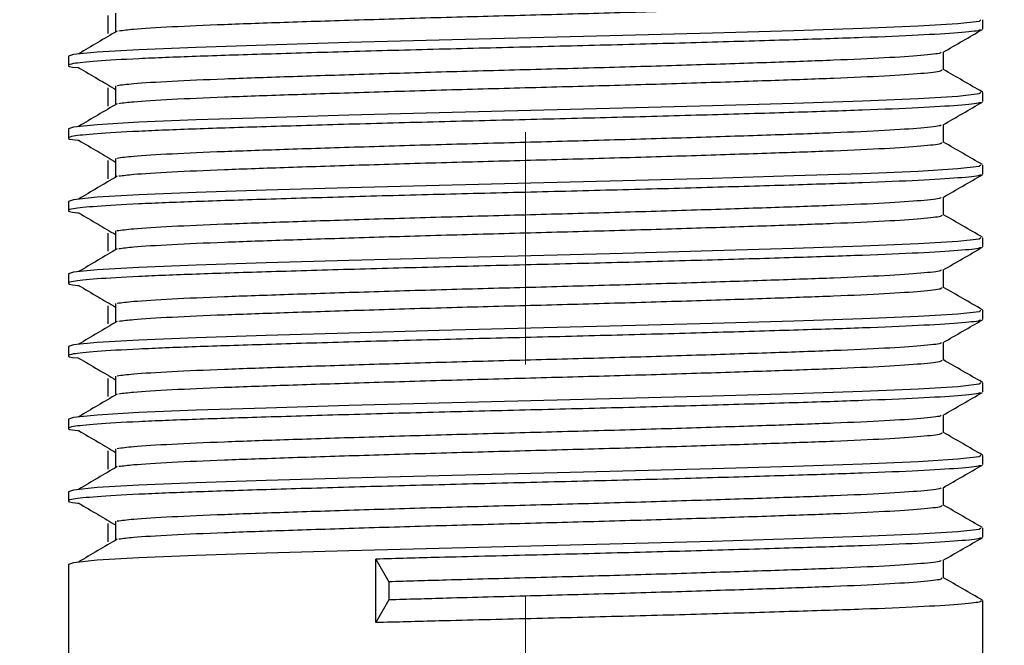
# Model space of a CAD drawing. Units: millimetres. Extents: x 10 to 416, y 10 to 287.
# Drawn here: x 171 to 182, y 190 to 197 of the extents above; entities that cross this region are included whole.
import ezdxf

# ---------------------------------------------------------------- set-up
doc = ezdxf.new("R2010")
doc.units = ezdxf.units.MM
doc.linetypes.add('CENTERX2', pattern=[20.32, 12.7, -2.54, 2.54, -2.54])
doc.styles.add('SLDTEXTSTYLE0', font='TXT', dxfattribs={"width": 0.75})
doc.dimstyles.new('SLDDIMSTYLE0', dxfattribs={"dimtxt": 3.5, "dimasz": 3.302, "dimexe": 0, "dimexo": 0.0625, "dimgap": 0.875, "dimtad": 1, "dimdec": 0, "dimlfac": 2, "dimrnd": 1e-09, "dimzin": 12, "dimdsep": 46, "dimtxsty": 'SLDTEXTSTYLE0', "dimsah": 1, "dimcen": 0.09, "dimadec": 0, "dimazin": 3, "dimtfac": 1, "dimtdec": 0, "dimtofl": 0, "dimtmove": 0, "dimatfit": 3, "dimfxl": 1, "dimfrac": 2, "dimtolj": 1, "dimtzin": 12, "dimarcsym": 0})

# ---------------------------------------------------------------- blocks, each defined once
blk = doc.blocks.new('_D')
at = {"color": 150, "linetype": 'Continuous', "lineweight": 0}
for p, q in [((182.281, 202.564), (192.283, 202.564)), ((191.283, 112.564), (191.283, 202.564)), ((157.781, 112.564), (192.283, 112.564))]:
    blk.add_line(p, q, dxfattribs=at)
at = {"color": 150, "linetype": 'Continuous', "lineweight": 18}
for points in [[(191.283, 202.564), (190.775, 199.262), (191.791, 199.262)], [(191.283, 112.564), (191.791, 115.866), (190.775, 115.866)]]:
    blk.add_solid(points, dxfattribs=at)
at = {"color": 150, "linetype": 'Continuous', "lineweight": 18, "insert": (186.771, 153.685), "char_height": 3.5, "attachment_point": 1, "rotation": 90, "style": 'SLDTEXTSTYLE0'}
blk.add_mtext('180', dxfattribs=at)
blk = doc.blocks.new('_D_2')
at = {"color": 150, "linetype": 'Continuous', "lineweight": 0}
for p, q in [((63.781, 183.564), (63.781, 213.566)), ((176.281, 205.376), (176.281, 213.566)), ((176.281, 212.566), (63.781, 212.566))]:
    blk.add_line(p, q, dxfattribs=at)
at = {"color": 150, "linetype": 'Continuous', "lineweight": 18}
for points in [[(63.781, 212.566), (67.083, 212.058), (67.083, 213.074)], [(176.281, 212.566), (172.979, 213.074), (172.979, 212.058)]]:
    blk.add_solid(points, dxfattribs=at)
at = {"color": 150, "linetype": 'Continuous', "lineweight": 18, "insert": (116.151, 217.078), "char_height": 3.5, "attachment_point": 1, "style": 'SLDTEXTSTYLE0'}
blk.add_mtext('225', dxfattribs=at)

msp = doc.modelspace()

# ---------------------------------------------------------------- linework, layer by layer
at = {"color": 7, "linetype": 'CENTERX2', "lineweight": 18}
msp.add_line((176.2807, 137.0641), (176.2807, 204.3762), dxfattribs=at)
at = {"color": 7, "linetype": 'Continuous', "lineweight": 25}
for p, q in [((181.2807, 196.6109), (181.2807, 196.7101)), ((171.2807, 196.3133), (171.2807, 196.2141)), ((181.2807, 195.8172), (181.2807, 195.9164)), ((171.2807, 195.5196), (171.2807, 195.4203)), ((181.2807, 195.0234), (181.2807, 195.1226)), ((171.2807, 194.7258), (171.2807, 194.6266)), ((181.2807, 194.2297), (181.2807, 194.3289)), ((171.2807, 193.9321), (171.2807, 193.8328)), ((181.2807, 193.4359), (181.2807, 193.5351)), ((171.2807, 193.1383), (171.2807, 193.0391)), ((181.2807, 192.6422), (181.2807, 192.7414)), ((171.2807, 192.3446), (171.2807, 192.2453)), ((181.2807, 191.8484), (181.2807, 191.9476)), ((171.2807, 191.5508), (171.2807, 191.4516)), ((181.2807, 191.0547), (181.2807, 191.1539)), ((174.6418, 190.8143), (174.7826, 190.5662)), ((174.6418, 190.1197), (174.6418, 190.8143)), ((171.2807, 190.7571), (171.2807, 137.0641)), ((174.7826, 190.5662), (174.7826, 190.3678)), ((174.7826, 190.3678), (174.6418, 190.1197)), ((181.2807, 137.0641), (181.2807, 190.3601))]:
    msp.add_line(p, q, dxfattribs=at)
at = {"color": 7, "linetype": 'Continuous', "lineweight": 25, "flags": 128}
for points in [[(181.2571, 196.7101), (181.2407, 196.6947), (181.0077, 196.6684), (180.5725, 196.6417), (179.9649, 196.6162), (179.2139, 196.5914), (178.3238, 196.565), (177.3444, 196.5384), (176.3385, 196.5131), (175.3334, 196.4882), (174.3476, 196.4616), (173.4442, 196.435), (172.676, 196.4102), (172.0512, 196.3848), (171.5941, 196.3582), (171.3369, 196.3318), (171.2807, 196.3133), (171.2807, 196.3133)], [(181.2571, 195.9164), (181.2407, 195.9009), (181.0077, 195.8747), (180.5725, 195.848), (179.9649, 195.8224), (179.2139, 195.7977), (178.3238, 195.7713), (177.3444, 195.7446), (176.3385, 195.7194), (175.3334, 195.6944), (174.3476, 195.6678), (173.4442, 195.6413), (172.676, 195.6164), (172.0512, 195.5911), (171.5941, 195.5644), (171.3369, 195.538), (171.2807, 195.5196), (171.2807, 195.5196)], [(181.2571, 195.1226), (181.2407, 195.1072), (181.0077, 195.0809), (180.5725, 195.0542), (179.9649, 195.0287), (179.2139, 195.0039), (178.3238, 194.9775), (177.3444, 194.9509), (176.3385, 194.9256), (175.3334, 194.9007), (174.3476, 194.8741), (173.4442, 194.8475), (172.676, 194.8227), (172.0512, 194.7973), (171.5941, 194.7707), (171.3369, 194.7443), (171.2807, 194.7258), (171.2807, 194.7258)], [(181.2571, 194.3289), (181.2407, 194.3134), (181.0077, 194.2872), (180.5725, 194.2605), (179.9649, 194.2349), (179.2139, 194.2102), (178.3238, 194.1838), (177.3444, 194.1571), (176.3385, 194.1319), (175.3334, 194.1069), (174.3476, 194.0803), (173.4442, 194.0538), (172.676, 194.0289), (172.0512, 194.0036), (171.5941, 193.9769), (171.3369, 193.9505), (171.2807, 193.9321), (171.2807, 193.9321)], [(181.2571, 193.5351), (181.2407, 193.5197), (181.0077, 193.4934), (180.5725, 193.4667), (179.9649, 193.4412), (179.2139, 193.4164), (178.3238, 193.39), (177.3444, 193.3634), (176.3385, 193.3381), (175.3334, 193.3132), (174.3476, 193.2866), (173.4442, 193.26), (172.676, 193.2352), (172.0512, 193.2098), (171.5941, 193.1832), (171.3369, 193.1568), (171.2807, 193.1383), (171.2807, 193.1383)], [(181.2571, 192.7414), (181.2407, 192.7259), (181.0077, 192.6997), (180.5725, 192.673), (179.9649, 192.6474), (179.2139, 192.6227), (178.3238, 192.5963), (177.3444, 192.5696), (176.3385, 192.5444), (175.3334, 192.5194), (174.3476, 192.4928), (173.4442, 192.4663), (172.676, 192.4414), (172.0512, 192.4161), (171.5941, 192.3894), (171.3369, 192.363), (171.2807, 192.3446), (171.2807, 192.3446)], [(181.2571, 191.9476), (181.2407, 191.9322), (181.0077, 191.9059), (180.5725, 191.8792), (179.9649, 191.8537), (179.2139, 191.8289), (178.3238, 191.8025), (177.3444, 191.7759), (176.3385, 191.7506), (175.3334, 191.7257), (174.3476, 191.6991), (173.4442, 191.6725), (172.676, 191.6477), (172.0512, 191.6223), (171.5941, 191.5957), (171.3369, 191.5693), (171.2807, 191.5508), (171.2807, 191.5508)], [(181.2571, 191.1539), (181.2407, 191.1384), (181.0077, 191.1122), (180.5725, 191.0855), (179.9649, 191.0599), (179.2139, 191.0352), (178.3238, 191.0088), (177.3444, 190.9821), (176.3385, 190.9569), (175.3334, 190.9319), (174.3476, 190.9053), (173.4442, 190.8788), (172.676, 190.8539), (172.0512, 190.8286), (171.5941, 190.8019), (171.3369, 190.7755), (171.2807, 190.7571), (171.2807, 190.7571)]]:
    msp.add_lwpolyline(points, dxfattribs=at)
at = {"color": 7, "linetype": 'Continuous', "lineweight": 25}
for points, knots in [([(180.8295, 196.9582), (180.8309, 196.9531), (180.8345, 196.9397), (180.6266, 196.9165), (180.2351, 196.8897), (179.6733, 196.8641), (178.9751, 196.8396), (178.1607, 196.8131), (177.2654, 196.7863), (176.3349, 196.7612), (175.4025, 196.7363), (174.5012, 196.7096), (173.6756, 196.683), (172.9608, 196.6582), (172.3889, 196.633), (171.9951, 196.6088), (171.8802, 196.5939), (171.8332, 196.5878)], [0, 0, 0, 0, 0.0431754, 0.1133299, 0.1839226, 0.2534694, 0.3222602, 0.3925817, 0.4631073, 0.532361, 0.6013862, 0.6718386, 0.7422603, 0.8112144, 0.880548, 0.9510948, 1, 1, 1, 1]), ([(171.7103, 196.7598), (171.7103, 196.7267), (171.7103, 196.6605), (171.7103, 196.5944), (171.7103, 196.5614)], [0, 0, 0, 0, 0.5006227, 1, 1, 1, 1]), ([(171.7963, 196.7839), (171.7959, 196.7507), (171.7951, 196.6846), (171.7959, 196.6185), (171.7963, 196.5854)], [0, 0, 0, 0, 0.500583, 1, 1, 1, 1]), ([(181.2516, 196.6057), (181.2515, 196.6023), (181.2513, 196.5906), (181.0327, 196.5692), (180.6074, 196.5425), (179.9921, 196.5168), (179.2284, 196.4924), (178.3374, 196.4658), (177.3579, 196.4391), (176.34, 196.4139), (175.32, 196.389), (174.334, 196.3624), (173.4303, 196.3357), (172.65, 196.311), (172.0181, 196.2857), (171.5622, 196.2589), (171.3217, 196.2347), (171.2656, 196.212), (171.2845, 196.1973), (171.3919, 196.1882), (171.3965, 196.1878)], [0, 0, 0, 0, 0.025334, 0.0873974, 0.1498484, 0.2113743, 0.2722316, 0.3344427, 0.3968343, 0.458101, 0.5191657, 0.5814925, 0.6437922, 0.704794, 0.7661314, 0.8285417, 0.8907172, 0.9360912, 0.9972548, 1, 1, 1, 1]), ([(171.8136, 196.5878), (171.7429, 196.5464), (171.6016, 196.4636), (171.4618, 196.3809), (171.392, 196.3395)], [0, 0, 0, 0, 0.5002512, 1, 1, 1, 1]), ([(180.8461, 196.3573), (180.9177, 196.3987), (181.0611, 196.4815), (181.2044, 196.5644), (181.2762, 196.6059)], [0, 0, 0, 0, 0.4994652, 1, 1, 1, 1]), ([(180.824, 196.3572), (180.8239, 196.354), (180.8234, 196.3424), (180.6242, 196.3211), (180.2357, 196.2944), (179.6732, 196.2688), (178.9751, 196.2443), (178.1607, 196.2177), (177.2654, 196.191), (176.3349, 196.1658), (175.4025, 196.141), (174.5012, 196.1143), (173.6755, 196.0877), (172.961, 196.0629), (172.3882, 196.0377), (171.984, 196.0127), (171.8643, 195.997), (171.8117, 195.9901)], [0, 0, 0, 0, 0.0276294, 0.0984477, 0.1697084, 0.2399132, 0.3093549, 0.3803417, 0.4515346, 0.5214436, 0.591122, 0.6622409, 0.7333289, 0.8029355, 0.8729252, 0.9441394, 1, 1, 1, 1]), ([(180.851, 196.1645), (180.851, 196.1975), (180.851, 196.2627), (180.851, 196.328), (180.851, 196.3602)], [0, 0, 0, 0, 0.5064354, 1, 1, 1, 1]), ([(171.3921, 196.1878), (171.463, 196.1464), (171.5987, 196.0671), (171.7322, 195.9879), (171.796, 195.9501)], [0, 0, 0, 0, 0.52248092, 1, 1, 1, 1]), ([(180.8295, 196.1644), (180.8309, 196.1593), (180.8345, 196.1459), (180.6266, 196.1227), (180.2351, 196.096), (179.6733, 196.0704), (178.9751, 196.0459), (178.1607, 196.0193), (177.2654, 195.9926), (176.3349, 195.9674), (175.4025, 195.9426), (174.5012, 195.9159), (173.6756, 195.8892), (172.9608, 195.8645), (172.3889, 195.8392), (171.9951, 195.8151), (171.8802, 195.8002), (171.8332, 195.7941)], [0, 0, 0, 0, 0.0431639, 0.113319, 0.1839123, 0.2534597, 0.322251, 0.3925731, 0.4630993, 0.5323536, 0.6013794, 0.6718323, 0.7422545, 0.8112093, 0.8805435, 0.9510908, 1, 1, 1, 1]), ([(181.2762, 195.9215), (181.2046, 195.9629), (181.0629, 196.0448), (180.9211, 196.1267), (180.851, 196.1672)], [0, 0, 0, 0, 0.505271, 1, 1, 1, 1]), ([(171.7963, 195.9901), (171.7959, 195.957), (171.7949, 195.8908), (171.7959, 195.8247), (171.7963, 195.7917)], [0, 0, 0, 0, 0.5006798, 1, 1, 1, 1]), ([(171.7103, 195.966), (171.7103, 195.9329), (171.7103, 195.8668), (171.7103, 195.8006), (171.7103, 195.7676)], [0, 0, 0, 0, 0.5007112, 1, 1, 1, 1]), ([(181.2516, 195.812), (181.2515, 195.8086), (181.2513, 195.7969), (181.0327, 195.7754), (180.6074, 195.7487), (179.9921, 195.7231), (179.2284, 195.6986), (178.3374, 195.672), (177.3579, 195.6453), (176.34, 195.6201), (175.32, 195.5953), (174.334, 195.5686), (173.4303, 195.542), (172.65, 195.5172), (172.0181, 195.4919), (171.5622, 195.4652), (171.3217, 195.4409), (171.2656, 195.4182), (171.2845, 195.4036), (171.3919, 195.3945), (171.3965, 195.3941)], [0, 0, 0, 0, 0.0253303, 0.0873939, 0.1498451, 0.2113712, 0.2722287, 0.33444, 0.3968318, 0.4580987, 0.5191635, 0.5814906, 0.6437904, 0.7047924, 0.76613, 0.8285405, 0.8907162, 0.9360903, 0.9972541, 1, 1, 1, 1]), ([(171.8136, 195.7941), (171.7429, 195.7526), (171.6014, 195.6698), (171.4618, 195.5871), (171.392, 195.5458)], [0, 0, 0, 0, 0.5002928, 1, 1, 1, 1]), ([(180.8461, 195.5636), (180.9177, 195.6049), (181.0611, 195.6878), (181.2044, 195.7706), (181.2762, 195.8121)], [0, 0, 0, 0, 0.4993904, 1, 1, 1, 1]), ([(180.824, 195.5635), (180.8239, 195.5602), (180.8234, 195.5487), (180.6242, 195.5274), (180.2357, 195.5007), (179.6732, 195.475), (178.9751, 195.4506), (178.1607, 195.424), (177.2654, 195.3973), (176.3349, 195.3721), (175.4025, 195.3472), (174.5012, 195.3206), (173.6755, 195.2939), (172.961, 195.2692), (172.3882, 195.2439), (171.984, 195.219), (171.8643, 195.2033), (171.8116, 195.1964)], [0, 0, 0, 0, 0.0276258, 0.0984434, 0.1697034, 0.2399076, 0.3093486, 0.3803348, 0.451527, 0.5214353, 0.591113, 0.6622313, 0.7333186, 0.8029245, 0.8729135, 0.944127, 1, 1, 1, 1]), ([(180.851, 195.3707), (180.851, 195.4038), (180.851, 195.469), (180.851, 195.5342), (180.851, 195.5664)], [0, 0, 0, 0, 0.5063456, 1, 1, 1, 1]), ([(171.3921, 195.3941), (171.463, 195.3526), (171.5988, 195.2733), (171.7322, 195.1942), (171.7959, 195.1564)], [0, 0, 0, 0, 0.52261169, 1, 1, 1, 1]), ([(180.8295, 195.3707), (180.8309, 195.3656), (180.8345, 195.3522), (180.6266, 195.329), (180.2351, 195.3022), (179.6733, 195.2766), (178.9751, 195.2521), (178.1607, 195.2256), (177.2654, 195.1988), (176.3349, 195.1737), (175.4025, 195.1488), (174.5012, 195.1221), (173.6756, 195.0955), (172.9608, 195.0707), (172.3889, 195.0455), (171.9951, 195.0213), (171.8802, 195.0064), (171.8332, 195.0003)], [0, 0, 0, 0, 0.0431524, 0.1133081, 0.183902, 0.2534499, 0.3222419, 0.3925645, 0.4630912, 0.5323461, 0.6013725, 0.671826, 0.7422488, 0.8112042, 0.8805389, 0.9510868, 1, 1, 1, 1]), ([(181.2762, 195.1278), (181.2046, 195.1692), (181.0629, 195.2511), (180.9212, 195.333), (180.851, 195.3735)], [0, 0, 0, 0, 0.5051982, 1, 1, 1, 1]), ([(171.7103, 195.1723), (171.7103, 195.1392), (171.7103, 195.073), (171.7103, 195.0069), (171.7103, 194.9739)], [0, 0, 0, 0, 0.50079947, 1, 1, 1, 1]), ([(171.7963, 195.1964), (171.7958, 195.1632), (171.7947, 195.0971), (171.7958, 195.0309), (171.7963, 194.9979)], [0, 0, 0, 0, 0.5007763, 1, 1, 1, 1]), ([(181.2516, 195.0182), (181.2515, 195.0148), (181.2513, 195.0031), (181.0327, 194.9817), (180.6074, 194.955), (179.9921, 194.9293), (179.2284, 194.9049), (178.3374, 194.8783), (177.3579, 194.8516), (176.34, 194.8264), (175.32, 194.8015), (174.334, 194.7749), (173.4303, 194.7482), (172.65, 194.7235), (172.0181, 194.6982), (171.5622, 194.6714), (171.3217, 194.6472), (171.2656, 194.6245), (171.2845, 194.6098), (171.3919, 194.6007), (171.3965, 194.6003)], [0, 0, 0, 0, 0.0253267, 0.0873905, 0.1498419, 0.2113682, 0.2722258, 0.3344373, 0.3968293, 0.4580964, 0.5191614, 0.5814886, 0.6437887, 0.7047908, 0.7661286, 0.8285392, 0.8907152, 0.9360894, 0.9972534, 1, 1, 1, 1]), ([(180.8461, 194.7698), (180.9177, 194.8112), (181.061, 194.894), (181.2044, 194.9769), (181.2762, 195.0184)], [0, 0, 0, 0, 0.4993155, 1, 1, 1, 1]), ([(171.8136, 195.0003), (171.7428, 194.9589), (171.6012, 194.876), (171.4617, 194.7934), (171.392, 194.752)], [0, 0, 0, 0, 0.5003342, 1, 1, 1, 1]), ([(180.824, 194.7697), (180.8239, 194.7665), (180.8234, 194.7549), (180.6242, 194.7336), (180.2357, 194.7069), (179.6732, 194.6813), (178.9751, 194.6568), (178.1607, 194.6302), (177.2654, 194.6035), (176.3349, 194.5783), (175.4025, 194.5535), (174.5012, 194.5268), (173.6755, 194.5002), (172.961, 194.4754), (172.3882, 194.4502), (171.984, 194.4252), (171.8642, 194.4095), (171.8116, 194.4026)], [0, 0, 0, 0, 0.0276221, 0.0984391, 0.1696984, 0.2399019, 0.3093423, 0.3803278, 0.4515193, 0.521427, 0.591104, 0.6622216, 0.7333083, 0.8029136, 0.8729019, 0.9441147, 1, 1, 1, 1]), ([(180.851, 194.577), (180.851, 194.61), (180.851, 194.6752), (180.851, 194.7404), (180.851, 194.7727)], [0, 0, 0, 0, 0.506256, 1, 1, 1, 1]), ([(171.3921, 194.6003), (171.4631, 194.5589), (171.599, 194.4796), (171.7323, 194.4004), (171.7959, 194.3627)], [0, 0, 0, 0, 0.5227426, 1, 1, 1, 1]), ([(180.8295, 194.5769), (180.8309, 194.5718), (180.8345, 194.5584), (180.6266, 194.5352), (180.2351, 194.5085), (179.6733, 194.4829), (178.9751, 194.4584), (178.1607, 194.4318), (177.2654, 194.4051), (176.3349, 194.3799), (175.4025, 194.3551), (174.5012, 194.3284), (173.6756, 194.3017), (172.9608, 194.277), (172.3889, 194.2517), (171.995, 194.2276), (171.8802, 194.2127), (171.8331, 194.2066)], [0, 0, 0, 0, 0.043141, 0.1132972, 0.1838917, 0.2534402, 0.3222327, 0.3925559, 0.4630832, 0.5323387, 0.6013656, 0.6718197, 0.7422431, 0.811199, 0.8805343, 0.9510828, 1, 1, 1, 1]), ([(181.2762, 194.334), (181.2046, 194.3754), (181.0629, 194.4573), (180.9212, 194.5392), (180.851, 194.5797)], [0, 0, 0, 0, 0.5051256, 1, 1, 1, 1]), ([(171.7103, 194.3785), (171.7103, 194.3454), (171.7103, 194.2793), (171.7103, 194.2131), (171.7103, 194.1801)], [0, 0, 0, 0, 0.5008876, 1, 1, 1, 1]), ([(171.7963, 194.4026), (171.7957, 194.3695), (171.7945, 194.3033), (171.7957, 194.2372), (171.7963, 194.2042)], [0, 0, 0, 0, 0.5008726, 1, 1, 1, 1]), ([(181.2516, 194.2245), (181.2515, 194.2211), (181.2513, 194.2094), (181.0327, 194.1879), (180.6074, 194.1612), (179.9921, 194.1356), (179.2284, 194.1111), (178.3374, 194.0845), (177.3579, 194.0578), (176.34, 194.0326), (175.32, 194.0078), (174.334, 193.9811), (173.4303, 193.9545), (172.65, 193.9297), (172.0181, 193.9044), (171.5622, 193.8777), (171.3217, 193.8534), (171.2656, 193.8307), (171.2845, 193.8161), (171.3919, 193.807), (171.3965, 193.8066)], [0, 0, 0, 0, 0.0253231, 0.087387, 0.1498386, 0.2113651, 0.2722229, 0.3344346, 0.3968268, 0.4580941, 0.5191592, 0.5814867, 0.6437869, 0.7047893, 0.7661272, 0.828538, 0.8907141, 0.9360885, 0.9972527, 1, 1, 1, 1]), ([(171.8136, 194.2066), (171.7427, 194.1651), (171.601, 194.0823), (171.4616, 193.9996), (171.392, 193.9583)], [0, 0, 0, 0, 0.5003754, 1, 1, 1, 1]), ([(180.8461, 193.9761), (180.9177, 194.0174), (181.061, 194.1003), (181.2044, 194.1831), (181.2762, 194.2246)], [0, 0, 0, 0, 0.4992405, 1, 1, 1, 1]), ([(180.824, 193.976), (180.8239, 193.9727), (180.8234, 193.9612), (180.6242, 193.9399), (180.2357, 193.9132), (179.6732, 193.8875), (178.9751, 193.8631), (178.1607, 193.8365), (177.2654, 193.8098), (176.3349, 193.7846), (175.4025, 193.7597), (174.5012, 193.7331), (173.6755, 193.7064), (172.961, 193.6817), (172.3882, 193.6564), (171.9842, 193.6315), (171.8646, 193.6158), (171.8121, 193.6089)], [0, 0, 0, 0, 0.02762348, 0.09845249, 0.16972398, 0.23993945, 0.30939164, 0.38038925, 0.45159291, 0.52151253, 0.59120141, 0.66233115, 0.73342988, 0.80304705, 0.87304728, 0.94427227, 1, 1, 1, 1]), ([(180.851, 193.7832), (180.851, 193.8162), (180.851, 193.8815), (180.851, 193.9467), (180.851, 193.9789)], [0, 0, 0, 0, 0.5061667, 1, 1, 1, 1]), ([(171.3921, 193.8066), (171.4632, 193.7651), (171.5992, 193.6858), (171.7323, 193.6067), (171.7958, 193.569)], [0, 0, 0, 0, 0.5228736, 1, 1, 1, 1]), ([(180.8295, 193.7832), (180.8309, 193.7781), (180.8345, 193.7647), (180.6266, 193.7415), (180.2351, 193.7147), (179.6733, 193.6891), (178.9751, 193.6646), (178.1607, 193.6381), (177.2654, 193.6113), (176.3349, 193.5862), (175.4025, 193.5613), (174.5012, 193.5346), (173.6756, 193.508), (172.9608, 193.4832), (172.3889, 193.458), (171.995, 193.4338), (171.8802, 193.4189), (171.8331, 193.4128)], [0, 0, 0, 0, 0.0431295, 0.1132863, 0.1838814, 0.2534305, 0.3222235, 0.3925473, 0.4630752, 0.5323313, 0.6013588, 0.6718134, 0.7422374, 0.8111939, 0.8805297, 0.9510788, 1, 1, 1, 1]), ([(181.2762, 193.5403), (181.2046, 193.5817), (181.0629, 193.6636), (180.9212, 193.7455), (180.851, 193.786)], [0, 0, 0, 0, 0.5050533, 1, 1, 1, 1]), ([(171.7963, 193.6089), (171.7957, 193.5757), (171.7943, 193.5096), (171.7957, 193.4434), (171.7963, 193.4104)], [0, 0, 0, 0, 0.5009686, 1, 1, 1, 1]), ([(171.7103, 193.5848), (171.7103, 193.5517), (171.7103, 193.4855), (171.7103, 193.4194), (171.7103, 193.3864)], [0, 0, 0, 0, 0.5009754, 1, 1, 1, 1]), ([(181.2516, 193.4307), (181.2515, 193.4273), (181.2513, 193.4156), (181.0327, 193.3942), (180.6074, 193.3675), (179.9921, 193.3418), (179.2284, 193.3174), (178.3374, 193.2908), (177.3579, 193.2641), (176.34, 193.2389), (175.32, 193.214), (174.334, 193.1874), (173.4303, 193.1607), (172.65, 193.136), (172.0181, 193.1107), (171.5622, 193.0839), (171.3217, 193.0597), (171.2656, 193.037), (171.2845, 193.0223), (171.3919, 193.0132), (171.3965, 193.0128)], [0, 0, 0, 0, 0.0253194, 0.0873836, 0.1498354, 0.211362, 0.27222, 0.3344319, 0.3968243, 0.4580917, 0.5191571, 0.5814847, 0.6437851, 0.7047877, 0.7661258, 0.8285368, 0.8907131, 0.9360876, 0.997252, 1, 1, 1, 1]), ([(171.8136, 193.4128), (171.7426, 193.3713), (171.6008, 193.2885), (171.4615, 193.2058), (171.392, 193.1645)], [0, 0, 0, 0, 0.5004164, 1, 1, 1, 1]), ([(180.8461, 193.1823), (180.9177, 193.2237), (181.061, 193.3065), (181.2044, 193.3894), (181.2762, 193.4309)], [0, 0, 0, 0, 0.4991653, 1, 1, 1, 1]), ([(180.824, 193.1822), (180.8239, 193.179), (180.8234, 193.1674), (180.6242, 193.1461), (180.2357, 193.1194), (179.6732, 193.0938), (178.9751, 193.0693), (178.1607, 193.0427), (177.2654, 193.016), (176.3349, 192.9908), (175.4025, 192.966), (174.5012, 192.9393), (173.6755, 192.9127), (172.961, 192.8879), (172.3882, 192.8627), (171.9842, 192.8377), (171.8646, 192.8221), (171.8121, 192.8152)], [0, 0, 0, 0, 0.0276202, 0.09844945, 0.16972117, 0.23993687, 0.3093893, 0.38038714, 0.45159104, 0.52151088, 0.5912, 0.66232997, 0.73342894, 0.80304634, 0.8730468, 0.94427203, 1, 1, 1, 1]), ([(180.851, 192.9895), (180.851, 193.0225), (180.851, 193.0877), (180.851, 193.1529), (180.851, 193.1852)], [0, 0, 0, 0, 0.5060776, 1, 1, 1, 1]), ([(171.3921, 193.0128), (171.4633, 192.9714), (171.5994, 192.8921), (171.7323, 192.813), (171.7957, 192.7752)], [0, 0, 0, 0, 0.5230047, 1, 1, 1, 1]), ([(180.8295, 192.9894), (180.8308, 192.9843), (180.8345, 192.9709), (180.6266, 192.9477), (180.2351, 192.921), (179.6733, 192.8954), (178.9751, 192.8709), (178.1607, 192.8443), (177.2654, 192.8176), (176.3349, 192.7924), (175.4025, 192.7676), (174.5012, 192.7409), (173.6756, 192.7142), (172.9608, 192.6895), (172.3889, 192.6642), (171.995, 192.6401), (171.8802, 192.6252), (171.8331, 192.6191)], [0, 0, 0, 0, 0.043118, 0.1132754, 0.1838711, 0.2534207, 0.3222144, 0.3925387, 0.4630672, 0.5323238, 0.6013519, 0.6718071, 0.7422317, 0.8111887, 0.8805252, 0.9510748, 1, 1, 1, 1]), ([(181.2762, 192.7465), (181.2046, 192.7879), (181.0629, 192.8698), (180.9212, 192.9517), (180.851, 192.9922)], [0, 0, 0, 0, 0.5049811, 1, 1, 1, 1]), ([(171.7103, 192.791), (171.7103, 192.7579), (171.7103, 192.6918), (171.7103, 192.6256), (171.7103, 192.5926)], [0, 0, 0, 0, 0.501063, 1, 1, 1, 1]), ([(171.7963, 192.8151), (171.7956, 192.782), (171.7941, 192.7158), (171.7956, 192.6497), (171.7963, 192.6167)], [0, 0, 0, 0, 0.5010643, 1, 1, 1, 1]), ([(181.2516, 192.637), (181.2515, 192.6336), (181.2513, 192.6219), (181.0327, 192.6004), (180.6074, 192.5737), (179.9921, 192.5481), (179.2284, 192.5236), (178.3374, 192.497), (177.3579, 192.4703), (176.34, 192.4451), (175.32, 192.4203), (174.334, 192.3936), (173.4303, 192.367), (172.65, 192.3422), (172.0181, 192.3169), (171.5622, 192.2902), (171.3217, 192.2659), (171.2656, 192.2432), (171.2845, 192.2286), (171.3919, 192.2195), (171.3965, 192.2191)], [0, 0, 0, 0, 0.0253158, 0.0873802, 0.1498321, 0.211359, 0.2722172, 0.3344292, 0.3968217, 0.4580894, 0.519155, 0.5814827, 0.6437834, 0.7047861, 0.7661244, 0.8285356, 0.8907121, 0.9360867, 0.9972513, 1, 1, 1, 1]), ([(180.8461, 192.3886), (180.9177, 192.4299), (181.061, 192.5128), (181.2044, 192.5956), (181.2762, 192.6371)], [0, 0, 0, 0, 0.4990899, 1, 1, 1, 1]), ([(171.8136, 192.6191), (171.7426, 192.5776), (171.6006, 192.4947), (171.4615, 192.4121), (171.392, 192.3708)], [0, 0, 0, 0, 0.5004572, 1, 1, 1, 1]), ([(180.824, 192.3885), (180.8239, 192.3852), (180.8234, 192.3737), (180.6242, 192.3524), (180.2357, 192.3257), (179.6732, 192.3), (178.9751, 192.2756), (178.1607, 192.249), (177.2654, 192.2223), (176.3349, 192.1971), (175.4025, 192.1722), (174.5012, 192.1456), (173.6755, 192.1189), (172.961, 192.0942), (172.3882, 192.0689), (171.9842, 192.044), (171.8646, 192.0283), (171.8121, 192.0214)], [0, 0, 0, 0, 0.02761751, 0.09844695, 0.16971886, 0.23993476, 0.30938737, 0.3803854, 0.45158949, 0.52150953, 0.59119883, 0.662329, 0.73342816, 0.80304575, 0.8730464, 0.94427182, 1, 1, 1, 1]), ([(180.851, 192.1957), (180.851, 192.2287), (180.851, 192.294), (180.851, 192.3592), (180.851, 192.3914)], [0, 0, 0, 0, 0.5059887, 1, 1, 1, 1]), ([(171.3921, 192.2191), (171.4633, 192.1776), (171.5996, 192.0983), (171.7324, 192.0192), (171.7957, 191.9815)], [0, 0, 0, 0, 0.523136, 1, 1, 1, 1]), ([(180.8295, 192.1957), (180.8308, 192.1906), (180.8345, 192.1772), (180.6266, 192.154), (180.2351, 192.1272), (179.6733, 192.1016), (178.9751, 192.0771), (178.1607, 192.0506), (177.2654, 192.0238), (176.3349, 191.9987), (175.4025, 191.9738), (174.5012, 191.9471), (173.6756, 191.9205), (172.9608, 191.8957), (172.3889, 191.8705), (171.995, 191.8463), (171.8802, 191.8314), (171.8331, 191.8253)], [0, 0, 0, 0, 0.0431066, 0.1132645, 0.1838608, 0.253411, 0.3222052, 0.3925301, 0.4630592, 0.5323164, 0.601345, 0.6718008, 0.742226, 0.8111836, 0.8805206, 0.9510708, 1, 1, 1, 1]), ([(181.2762, 191.9528), (181.2046, 191.9941), (181.0629, 192.076), (180.9212, 192.1579), (180.851, 192.1985)], [0, 0, 0, 0, 0.5049092, 1, 1, 1, 1]), ([(171.7103, 191.9973), (171.7103, 191.9641), (171.7103, 191.898), (171.7103, 191.8319), (171.7103, 191.7989)], [0, 0, 0, 0, 0.50115033, 1, 1, 1, 1]), ([(171.7963, 192.0214), (171.7955, 191.9882), (171.7939, 191.9221), (171.7955, 191.8559), (171.7963, 191.8229)], [0, 0, 0, 0, 0.50115978, 1, 1, 1, 1]), ([(181.2516, 191.8432), (181.2515, 191.8398), (181.2513, 191.8281), (181.0327, 191.8067), (180.6074, 191.78), (179.9921, 191.7543), (179.2284, 191.7299), (178.3374, 191.7033), (177.3579, 191.6766), (176.34, 191.6514), (175.32, 191.6265), (174.334, 191.5999), (173.4303, 191.5732), (172.65, 191.5485), (172.0181, 191.5232), (171.5622, 191.4964), (171.3217, 191.4722), (171.2656, 191.4495), (171.2845, 191.4348), (171.3919, 191.4257), (171.3965, 191.4253)], [0, 0, 0, 0, 0.0253122, 0.0873767, 0.1498289, 0.2113559, 0.2722143, 0.3344265, 0.3968192, 0.4580871, 0.5191528, 0.5814808, 0.6437816, 0.7047845, 0.766123, 0.8285344, 0.8907111, 0.9360859, 0.9972506, 1, 1, 1, 1]), ([(171.8136, 191.8253), (171.7425, 191.7838), (171.6004, 191.701), (171.4614, 191.6183), (171.392, 191.577)], [0, 0, 0, 0, 0.5004978, 1, 1, 1, 1]), ([(180.8461, 191.5948), (180.9177, 191.6362), (181.061, 191.719), (181.2044, 191.8019), (181.2762, 191.8434)], [0, 0, 0, 0, 0.4990145, 1, 1, 1, 1]), ([(180.824, 191.5947), (180.8239, 191.5915), (180.8233, 191.5799), (180.6242, 191.5586), (180.2357, 191.5319), (179.6732, 191.5063), (178.9751, 191.4818), (178.1607, 191.4552), (177.2654, 191.4285), (176.3349, 191.4033), (175.4025, 191.3785), (174.5012, 191.3518), (173.6755, 191.3252), (172.961, 191.3004), (172.3882, 191.2752), (171.9842, 191.2502), (171.8646, 191.2346), (171.8121, 191.2277)], [0, 0, 0, 0, 0.0276136, 0.0984434, 0.1697155, 0.2399317, 0.3093846, 0.3803829, 0.4515873, 0.5215076, 0.5911972, 0.6623276, 0.733427, 0.8030449, 0.8730458, 0.9442715, 1, 1, 1, 1]), ([(180.851, 191.402), (180.851, 191.435), (180.851, 191.5002), (180.851, 191.5654), (180.851, 191.5977)], [0, 0, 0, 0, 0.50590013, 1, 1, 1, 1]), ([(171.3921, 191.4253), (171.4634, 191.3839), (171.5998, 191.3046), (171.7324, 191.2255), (171.7956, 191.1878)], [0, 0, 0, 0, 0.5232674, 1, 1, 1, 1]), ([(180.8295, 191.4019), (180.8308, 191.3968), (180.8344, 191.3834), (180.6266, 191.3602), (180.2351, 191.3335), (179.6733, 191.3079), (178.9751, 191.2834), (178.1607, 191.2568), (177.2654, 191.2301), (176.3349, 191.2049), (175.4025, 191.1801), (174.5012, 191.1534), (173.6756, 191.1267), (172.9608, 191.102), (172.3889, 191.0767), (171.995, 191.0526), (171.8801, 191.0377), (171.8331, 191.0316)], [0, 0, 0, 0, 0.0430951, 0.1132536, 0.1838505, 0.2534013, 0.322196, 0.3925216, 0.4630512, 0.5323089, 0.6013381, 0.6717946, 0.7422203, 0.8111784, 0.880516, 0.9510668, 1, 1, 1, 1]), ([(181.2762, 191.159), (181.2046, 191.2004), (181.0629, 191.2823), (180.9212, 191.3642), (180.851, 191.4047)], [0, 0, 0, 0, 0.5048375, 1, 1, 1, 1]), ([(171.7103, 191.2035), (171.7103, 191.1704), (171.7103, 191.1042), (171.7103, 191.0381), (171.7103, 191.0051)], [0, 0, 0, 0, 0.50123734, 1, 1, 1, 1]), ([(171.7963, 191.2276), (171.7955, 191.1945), (171.7937, 191.1283), (171.7955, 191.0622), (171.7963, 191.0292)], [0, 0, 0, 0, 0.5012549, 1, 1, 1, 1]), ([(171.8136, 191.0316), (171.7424, 190.9901), (171.6001, 190.9072), (171.4613, 190.8246), (171.392, 190.7833)], [0, 0, 0, 0, 0.5005381, 1, 1, 1, 1]), ([(181.2516, 191.0494), (181.2515, 191.0461), (181.2513, 191.0344), (181.0327, 191.0129), (180.6074, 190.9862), (179.9921, 190.9606), (179.2284, 190.9361), (178.3375, 190.9095), (177.3577, 190.8828), (176.3407, 190.8576), (175.4224, 190.8354), (174.8708, 190.8205), (174.6418, 190.8143)], [0, 0, 0, 0, 0.0449939, 0.1553332, 0.2663617, 0.3757455, 0.4839406, 0.5945425, 0.7054654, 0.8143884, 0.9229521, 1, 1, 1, 1]), ([(180.8461, 190.8011), (180.9176, 190.8424), (181.061, 190.9253), (181.2043, 191.0081), (181.2762, 191.0496)], [0, 0, 0, 0, 0.4989388, 1, 1, 1, 1]), ([(180.851, 190.6082), (180.851, 190.6412), (180.851, 190.7064), (180.851, 190.7717), (180.851, 190.8039)], [0, 0, 0, 0, 0.5058119, 1, 1, 1, 1]), ([(180.824, 190.8009), (180.8239, 190.7977), (180.8233, 190.7861), (180.6242, 190.7649), (180.2357, 190.7382), (179.6732, 190.7125), (178.9751, 190.6881), (178.1607, 190.6615), (177.2652, 190.6348), (176.3356, 190.6096), (175.4962, 190.5873), (174.9919, 190.5724), (174.7826, 190.5662)], [0, 0, 0, 0, 0.0430971, 0.1536557, 0.264905, 0.374506, 0.4829155, 0.5937374, 0.7048808, 0.81402, 0.922799, 1, 1, 1, 1]), ([(180.8295, 190.6081), (180.8308, 190.603), (180.8344, 190.5897), (180.6266, 190.5665), (180.2351, 190.5397), (179.6734, 190.5141), (178.975, 190.4896), (178.1607, 190.4631), (177.2652, 190.4363), (176.3356, 190.4111), (175.4962, 190.3889), (174.9919, 190.374), (174.7826, 190.3678)], [0, 0, 0, 0, 0.0662497, 0.1741334, 0.282691, 0.3896401, 0.4954267, 0.6035671, 0.7120214, 0.8185199, 0.924667, 1, 1, 1, 1]), ([(181.2762, 190.3653), (181.2046, 190.4066), (181.0629, 190.4885), (180.9212, 190.5704), (180.851, 190.611)], [0, 0, 0, 0, 0.504766, 1, 1, 1, 1]), ([(181.2571, 190.3601), (181.2586, 190.355), (181.2626, 190.3416), (181.0351, 190.3184), (180.6068, 190.2917), (179.9923, 190.2661), (179.2283, 190.2416), (178.3375, 190.215), (177.3577, 190.1883), (176.3407, 190.1631), (175.4224, 190.1408), (174.8708, 190.1259), (174.6418, 190.1197)], [0, 0, 0, 0, 0.0664214, 0.1742852, 0.2828226, 0.3897523, 0.4955198, 0.6036403, 0.7120745, 0.8185537, 0.9246816, 1, 1, 1, 1])]:
    msp.add_open_spline(points, degree=3, knots=knots, dxfattribs=at)

# ---------------------------------------------------------------- dimensions: what is measured, and where the dimension line sits
at = {"color": 150, "linetype": 'Continuous', "lineweight": 18}
dim = msp.add_linear_dim(base=(63.7807, 212.5662), p1=(176.2807, 204.3762), p2=(63.7807, 182.5641), dimstyle='SLDDIMSTYLE0', dxfattribs=at)
dim.commit()
dim.dimension.update_dxf_attribs({"geometry": '_D_2', "text_midpoint": (120.0307, 212.5662), "dimtype": 160})
dim = msp.add_linear_dim(base=(191.2828, 202.5641), p1=(156.7807, 112.5641), p2=(181.2807, 202.5641), angle=90, dimstyle='SLDDIMSTYLE0', dxfattribs=at)
dim.commit()
dim.dimension.update_dxf_attribs({"geometry": '_D', "text_midpoint": (191.2828, 157.5641), "dimtype": 160})

doc.saveas('drawing.dxf')
